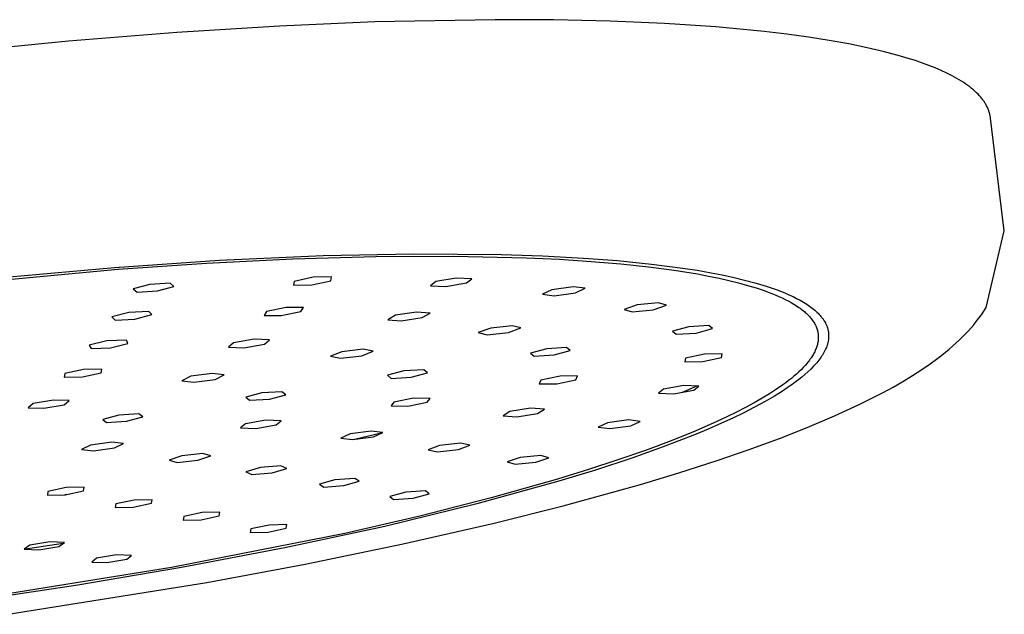
# Model space of a CAD drawing. Units: millimetres. Extents: x -694 to 442, y -1567 to 1570.
# Drawn here: x -340 to -236, y -290 to -227 of the extents above; entities that cross this region are included whole.
import ezdxf

# ---------------------------------------------------------------- set-up
doc = ezdxf.new("R2010")
doc.units = ezdxf.units.MM
doc.header["$MEASUREMENT"] = 0
doc.layers.add('Default', color=7, linetype='Continuous', true_color=0x000000)

msp = doc.modelspace()

# ---------------------------------------------------------------- linework, layer by layer
at = {"layer": 'Default', "color": 7, "true_color": 0xffffff}
for p, q in [((-302.58, -227.45), (-312.64, -227.88)), ((-289.87, -227.21), (-302.58, -227.45)), ((-283.7, -227.24), (-289.87, -227.21)), ((-277.73, -227.37), (-283.7, -227.24)), ((-272, -227.62), (-277.73, -227.37)), ((-323.45, -228.55), (-334.91, -229.47)), ((-312.64, -227.88), (-323.45, -228.55)), ((-266.57, -227.98), (-272, -227.62)), ((-261.49, -228.46), (-266.57, -227.98)), ((-259.09, -228.74), (-261.49, -228.46)), ((-334.91, -229.47), (-346.89, -230.65)), ((-256.8, -229.05), (-259.09, -228.74)), ((-254.61, -229.4), (-256.8, -229.05)), ((-252.55, -229.77), (-254.61, -229.4)), ((-250.6, -230.17), (-252.55, -229.77)), ((-248.78, -230.59), (-250.6, -230.17)), ((-247.09, -231.05), (-248.78, -230.59)), ((-246.29, -231.29), (-247.09, -231.05)), ((-245.52, -231.53), (-246.29, -231.29)), ((-244.79, -231.78), (-245.52, -231.53)), ((-244.1, -232.04), (-244.79, -231.78)), ((-243.44, -232.3), (-244.1, -232.04)), ((-242.81, -232.57), (-243.44, -232.3)), ((-242.22, -232.84), (-242.81, -232.57)), ((-241.66, -233.13), (-242.22, -232.84)), ((-241.39, -233.27), (-241.66, -233.13)), ((-241.14, -233.41), (-241.39, -233.27)), ((-240.89, -233.56), (-241.14, -233.41)), ((-240.65, -233.7), (-240.89, -233.56)), ((-240.42, -233.85), (-240.65, -233.7)), ((-240.2, -234), (-240.42, -233.85)), ((-239.99, -234.15), (-240.2, -234)), ((-239.79, -234.3), (-239.99, -234.15)), ((-239.59, -234.46), (-239.79, -234.3)), ((-239.41, -234.61), (-239.59, -234.46)), ((-239.23, -234.77), (-239.41, -234.61)), ((-239.07, -234.93), (-239.23, -234.77)), ((-238.91, -235.08), (-239.07, -234.93)), ((-238.76, -235.24), (-238.91, -235.08)), ((-238.69, -235.32), (-238.76, -235.24)), ((-238.62, -235.4), (-238.69, -235.32)), ((-238.55, -235.48), (-238.62, -235.4)), ((-238.49, -235.57), (-238.55, -235.48)), ((-238.42, -235.65), (-238.49, -235.57)), ((-238.36, -235.73), (-238.42, -235.65)), ((-238.31, -235.81), (-238.36, -235.73)), ((-238.25, -235.89), (-238.31, -235.81)), ((-238.2, -235.97), (-238.25, -235.89)), ((-238.15, -236.06), (-238.2, -235.97)), ((-238.1, -236.14), (-238.15, -236.06)), ((-238.05, -236.22), (-238.1, -236.14)), ((-238.01, -236.31), (-238.05, -236.22)), ((-237.96, -236.39), (-238.01, -236.31)), ((-237.92, -236.47), (-237.96, -236.39)), ((-237.88, -236.56), (-237.92, -236.47)), ((-237.85, -236.64), (-237.88, -236.56)), ((-237.82, -236.73), (-237.85, -236.64)), ((-237.78, -236.81), (-237.82, -236.73)), ((-237.76, -236.9), (-237.78, -236.81)), ((-237.73, -236.98), (-237.76, -236.9)), ((-237.7, -237.07), (-237.73, -236.98)), ((-237.68, -237.15), (-237.7, -237.07)), ((-237.66, -237.24), (-237.68, -237.15)), ((-237.64, -237.33), (-237.66, -237.24)), ((-237.63, -237.41), (-237.64, -237.33)), ((-237.61, -237.5), (-237.63, -237.41)), ((-237.6, -237.59), (-237.61, -237.5)), ((-236.14, -249.48), (-237.6, -237.59)), ((-238.05, -257.59), (-236.14, -249.48)), ((-320.34, -252.89), (-311.22, -252.44)), ((-318.95, -252.6), (-308.01, -252.1)), ((-311.22, -252.44), (-302.47, -252.19)), ((-308.01, -252.1), (-298.46, -251.91)), ((-302.47, -252.19), (-294.22, -252.15)), ((-298.46, -251.91), (-289.23, -251.99)), ((-294.22, -252.15), (-286.6, -252.33)), ((-289.23, -251.99), (-284.89, -252.13)), ((-286.6, -252.33), (-283.07, -252.49)), ((-284.89, -252.13), (-280.56, -252.36)), ((-280.56, -252.36), (-276.97, -252.63)), ((-349.01, -255.35), (-329.67, -253.53)), ((-341.13, -254.34), (-330.05, -253.36)), ((-330.05, -253.36), (-318.95, -252.6)), ((-329.67, -253.53), (-320.34, -252.89)), ((-283.07, -252.49), (-279.73, -252.71)), ((-279.73, -252.71), (-276.6, -252.97)), ((-276.97, -252.63), (-273.39, -252.99)), ((-276.6, -252.97), (-273.68, -253.29)), ((-273.68, -253.29), (-270.99, -253.64)), ((-273.39, -252.99), (-270.08, -253.42)), ((-270.08, -253.42), (-268.57, -253.65)), ((-309.09, -254.39), (-311.1, -254.82)), ((-307.16, -254.35), (-309.09, -254.39)), ((-307.23, -254.75), (-307.16, -254.35)), ((-293.97, -254.47), (-296.15, -254.85)), ((-292.34, -254.54), (-293.97, -254.47)), ((-292.88, -254.99), (-292.34, -254.54)), ((-270.99, -253.64), (-268.52, -254.04)), ((-268.57, -253.65), (-267.07, -253.92)), ((-268.52, -254.04), (-267.36, -254.26)), ((-267.36, -254.26), (-266.25, -254.49)), ((-267.07, -253.92), (-265.92, -254.14)), ((-266.25, -254.49), (-265.2, -254.73)), ((-265.92, -254.14), (-264.78, -254.39)), ((-264.78, -254.39), (-263.55, -254.68)), ((-326.33, -255.14), (-328.07, -255.61)), ((-324.18, -255.01), (-326.33, -255.14)), ((-325.51, -255.81), (-323.77, -255.35)), ((-323.77, -255.35), (-324.18, -255.01)), ((-311.1, -254.82), (-311.17, -255.22)), ((-311.17, -255.22), (-309.23, -255.19)), ((-309.23, -255.19), (-307.23, -254.75)), ((-296.15, -254.85), (-296.7, -255.3)), ((-296.7, -255.3), (-295.06, -255.37)), ((-295.06, -255.37), (-292.88, -254.99)), ((-281.64, -255.39), (-283.9, -255.7)), ((-280.38, -255.55), (-281.64, -255.39)), ((-281.38, -256.02), (-280.38, -255.55)), ((-265.2, -254.73), (-264.19, -254.98)), ((-264.19, -254.98), (-263.23, -255.24)), ((-263.55, -254.68), (-262.33, -255.01)), ((-263.23, -255.24), (-262.33, -255.52)), ((-262.33, -255.01), (-261.26, -255.33)), ((-262.33, -255.52), (-261.48, -255.8)), ((-261.26, -255.33), (-260.73, -255.51)), ((-260.73, -255.51), (-260.21, -255.69)), ((-328.07, -255.61), (-327.65, -255.95)), ((-327.65, -255.95), (-325.51, -255.81)), ((-283.9, -255.7), (-284.89, -256.17)), ((-284.89, -256.17), (-283.63, -256.33)), ((-283.63, -256.33), (-281.38, -256.02)), ((-261.48, -255.8), (-261.07, -255.95)), ((-261.07, -255.95), (-260.68, -256.1)), ((-260.68, -256.1), (-260.31, -256.25)), ((-260.31, -256.25), (-259.95, -256.41)), ((-260.21, -255.69), (-259.76, -255.86)), ((-259.95, -256.41), (-259.6, -256.56)), ((-259.76, -255.86), (-259.31, -256.04)), ((-259.6, -256.56), (-259.27, -256.72)), ((-259.31, -256.04), (-258.87, -256.23)), ((-258.87, -256.23), (-258.43, -256.43)), ((-258.43, -256.43), (-258.06, -256.62)), ((-258.06, -256.62), (-257.69, -256.81)), ((-311.93, -257.58), (-314.01, -258)), ((-310.11, -257.59), (-311.93, -257.58)), ((-310.37, -258.01), (-310.11, -257.59)), ((-274.87, -257.31), (-276.26, -257.79)), ((-272.63, -257.09), (-274.87, -257.31)), ((-273.2, -257.82), (-271.8, -257.34)), ((-271.8, -257.34), (-272.63, -257.09)), ((-259.27, -256.72), (-258.95, -256.89)), ((-258.95, -256.89), (-258.64, -257.05)), ((-258.64, -257.05), (-258.36, -257.22)), ((-258.36, -257.22), (-258.08, -257.39)), ((-258.08, -257.39), (-257.82, -257.57)), ((-257.82, -257.57), (-257.7, -257.65)), ((-257.7, -257.65), (-257.58, -257.74)), ((-257.69, -256.81), (-257.34, -257.02)), ((-257.34, -257.02), (-257.16, -257.12)), ((-257.16, -257.12), (-256.99, -257.23)), ((-256.99, -257.23), (-256.84, -257.33)), ((-256.84, -257.33), (-256.7, -257.43)), ((-256.7, -257.43), (-256.56, -257.53)), ((-256.56, -257.53), (-256.42, -257.64)), ((-256.42, -257.64), (-256.28, -257.74)), ((-238.3, -257.97), (-238.05, -257.59)), ((-328.52, -258.1), (-330.31, -258.56)), ((-330.31, -258.56), (-329.99, -258.91)), ((-326.41, -257.99), (-328.52, -258.1)), ((-327.88, -258.8), (-326.1, -258.33)), ((-326.1, -258.33), (-326.41, -257.99)), ((-314.01, -258), (-314.26, -258.41)), ((-314.26, -258.41), (-312.44, -258.42)), ((-312.44, -258.42), (-310.37, -258.01)), ((-300.39, -258.4), (-301.21, -258.87)), ((-298.16, -258.07), (-300.39, -258.4)), ((-299.79, -258.99), (-297.56, -258.65)), ((-296.74, -258.19), (-298.16, -258.07)), ((-297.56, -258.65), (-296.74, -258.19)), ((-276.26, -257.79), (-275.43, -258.04)), ((-275.43, -258.04), (-273.2, -257.82)), ((-257.58, -257.74), (-257.47, -257.83)), ((-257.47, -257.83), (-257.35, -257.92)), ((-257.35, -257.92), (-257.24, -258.01)), ((-257.24, -258.01), (-257.14, -258.1)), ((-257.14, -258.1), (-257.04, -258.19)), ((-257.04, -258.19), (-256.94, -258.28)), ((-256.94, -258.28), (-256.85, -258.38)), ((-256.85, -258.38), (-256.76, -258.47)), ((-256.76, -258.47), (-256.67, -258.56)), ((-256.67, -258.56), (-256.59, -258.66)), ((-256.59, -258.66), (-256.52, -258.75)), ((-256.28, -257.74), (-256.15, -257.86)), ((-256.15, -257.86), (-256.02, -257.97)), ((-256.02, -257.97), (-255.89, -258.09)), ((-255.89, -258.09), (-255.78, -258.19)), ((-255.78, -258.19), (-255.68, -258.3)), ((-255.68, -258.3), (-255.58, -258.41)), ((-255.58, -258.41), (-255.49, -258.52)), ((-255.49, -258.52), (-255.39, -258.63)), ((-255.39, -258.63), (-255.35, -258.69)), ((-255.35, -258.69), (-255.31, -258.75)), ((-239.1, -259.07), (-238.83, -258.71)), ((-238.83, -258.71), (-238.56, -258.34)), ((-238.56, -258.34), (-238.3, -257.97)), ((-329.99, -258.91), (-327.88, -258.8)), ((-301.21, -258.87), (-299.79, -258.99)), ((-290.33, -259.75), (-291.65, -260.22)), ((-288.09, -259.51), (-290.33, -259.75)), ((-288.48, -260.22), (-287.16, -259.74)), ((-287.16, -259.74), (-288.09, -259.51)), ((-269.43, -259.62), (-271.16, -260.08)), ((-267.32, -259.48), (-269.43, -259.62)), ((-266.95, -259.81), (-267.32, -259.48)), ((-256.52, -258.75), (-256.44, -258.84)), ((-256.44, -258.84), (-256.37, -258.94)), ((-256.37, -258.94), (-256.3, -259.04)), ((-256.3, -259.04), (-256.24, -259.13)), ((-256.24, -259.13), (-256.18, -259.23)), ((-256.18, -259.23), (-256.13, -259.33)), ((-256.13, -259.33), (-256.08, -259.43)), ((-256.08, -259.43), (-256.03, -259.52)), ((-256.03, -259.52), (-255.99, -259.62)), ((-255.99, -259.62), (-255.97, -259.67)), ((-255.97, -259.67), (-255.95, -259.72)), ((-255.95, -259.72), (-255.93, -259.77)), ((-255.31, -258.75), (-255.26, -258.81)), ((-255.26, -258.81), (-255.22, -258.87)), ((-255.22, -258.87), (-255.18, -258.93)), ((-255.18, -258.93), (-255.14, -259)), ((-255.14, -259), (-255.08, -259.1)), ((-255.08, -259.1), (-255.02, -259.2)), ((-255.02, -259.2), (-255, -259.26)), ((-255, -259.26), (-254.97, -259.31)), ((-254.97, -259.31), (-254.94, -259.37)), ((-254.94, -259.37), (-254.92, -259.42)), ((-254.92, -259.42), (-254.9, -259.48)), ((-254.9, -259.48), (-254.87, -259.53)), ((-254.87, -259.53), (-254.85, -259.59)), ((-254.85, -259.59), (-254.83, -259.65)), ((-254.83, -259.65), (-254.81, -259.7)), ((-254.81, -259.7), (-254.79, -259.76)), ((-254.79, -259.76), (-254.78, -259.82)), ((-239.93, -260.03), (-239.64, -259.71)), ((-239.64, -259.71), (-239.37, -259.39)), ((-239.37, -259.39), (-239.1, -259.07)), ((-291.65, -260.22), (-290.72, -260.46)), ((-290.72, -260.46), (-288.48, -260.22)), ((-271.16, -260.08), (-270.78, -260.4)), ((-270.78, -260.4), (-268.67, -260.27)), ((-268.67, -260.27), (-266.95, -259.81)), ((-266.98, -259.78), (-267.14, -259.86)), ((-255.93, -259.77), (-255.91, -259.82)), ((-255.91, -259.82), (-255.9, -259.87)), ((-255.9, -259.87), (-255.88, -259.92)), ((-255.88, -259.92), (-255.87, -259.97)), ((-255.87, -259.97), (-255.85, -260.02)), ((-255.85, -260.02), (-255.84, -260.07)), ((-255.84, -260.07), (-255.83, -260.13)), ((-255.83, -260.13), (-255.82, -260.18)), ((-255.82, -260.18), (-255.81, -260.23)), ((-255.81, -260.23), (-255.8, -260.28)), ((-255.8, -260.28), (-255.79, -260.33)), ((-255.79, -260.33), (-255.79, -260.38)), ((-255.79, -260.38), (-255.78, -260.43)), ((-255.78, -260.43), (-255.78, -260.48)), ((-255.78, -260.48), (-255.77, -260.54)), ((-255.77, -260.54), (-255.77, -260.59)), ((-255.77, -260.59), (-255.77, -260.64)), ((-255.77, -260.64), (-255.77, -260.69)), ((-255.77, -260.69), (-255.77, -260.74)), ((-255.77, -260.74), (-255.77, -260.8)), ((-255.77, -260.8), (-255.77, -260.85)), ((-254.78, -259.82), (-254.76, -259.87)), ((-254.76, -259.87), (-254.75, -259.94)), ((-254.75, -259.94), (-254.73, -260)), ((-254.73, -260), (-254.72, -260.06)), ((-254.72, -260.06), (-254.71, -260.12)), ((-254.71, -260.12), (-254.7, -260.18)), ((-254.7, -260.18), (-254.7, -260.25)), ((-254.7, -260.25), (-254.69, -260.31)), ((-254.69, -260.31), (-254.68, -260.37)), ((-254.68, -260.75), (-254.69, -260.81)), ((-254.68, -260.37), (-254.68, -260.44)), ((-254.68, -260.44), (-254.68, -260.5)), ((-254.68, -260.5), (-254.68, -260.56)), ((-254.68, -260.56), (-254.68, -260.63)), ((-254.68, -260.63), (-254.68, -260.69)), ((-254.68, -260.69), (-254.68, -260.75)), ((-240.88, -261), (-240.54, -260.67)), ((-240.54, -260.67), (-240.21, -260.33)), ((-240.21, -260.33), (-239.93, -260.03)), ((-330.84, -261.1), (-332.7, -261.55)), ((-332.7, -261.55), (-332.52, -261.91)), ((-332.52, -261.91), (-330.48, -261.83)), ((-328.79, -261.01), (-330.84, -261.1)), ((-330.48, -261.83), (-328.62, -261.38)), ((-328.62, -261.38), (-328.79, -261.01)), ((-317.48, -261.31), (-318.01, -261.75)), ((-318.01, -261.75), (-316.38, -261.82)), ((-315.31, -260.93), (-317.48, -261.31)), ((-316.38, -261.82), (-314.22, -261.44)), ((-313.68, -261), (-315.31, -260.93)), ((-314.22, -261.44), (-313.68, -261)), ((-282.33, -261.8), (-284.43, -261.94)), ((-281.94, -262.13), (-282.33, -261.8)), ((-255.97, -261.81), (-256.01, -261.91)), ((-255.93, -261.7), (-255.97, -261.81)), ((-255.9, -261.59), (-255.93, -261.7)), ((-255.87, -261.48), (-255.9, -261.59)), ((-255.84, -261.38), (-255.87, -261.48)), ((-255.82, -261.27), (-255.84, -261.38)), ((-255.8, -261.16), (-255.82, -261.27)), ((-255.79, -261.06), (-255.8, -261.16)), ((-255.78, -261.01), (-255.79, -261.06)), ((-255.77, -260.9), (-255.78, -260.95)), ((-255.78, -260.95), (-255.78, -261.01)), ((-255.77, -260.85), (-255.77, -260.9)), ((-254.92, -261.8), (-254.98, -261.92)), ((-254.88, -261.67), (-254.92, -261.8)), ((-254.85, -261.6), (-254.88, -261.67)), ((-254.83, -261.54), (-254.85, -261.6)), ((-254.81, -261.47), (-254.83, -261.54)), ((-254.79, -261.41), (-254.81, -261.47)), ((-254.78, -261.34), (-254.79, -261.41)), ((-254.76, -261.28), (-254.78, -261.34)), ((-254.74, -261.21), (-254.76, -261.28)), ((-254.73, -261.15), (-254.74, -261.21)), ((-254.72, -261.08), (-254.73, -261.15)), ((-254.71, -261.01), (-254.72, -261.08)), ((-254.7, -260.94), (-254.71, -261.01)), ((-254.69, -260.88), (-254.7, -260.94)), ((-254.69, -260.81), (-254.69, -260.88)), ((-241.96, -261.97), (-241.57, -261.63)), ((-241.57, -261.63), (-241.22, -261.32)), ((-241.22, -261.32), (-240.88, -261)), ((-306.05, -262.26), (-307.24, -262.73)), ((-307.24, -262.73), (-306.18, -262.93)), ((-306.18, -262.93), (-303.93, -262.67)), ((-303.8, -261.99), (-306.05, -262.26)), ((-303.93, -262.67), (-302.74, -262.19)), ((-302.74, -262.19), (-303.8, -261.99)), ((-284.43, -261.94), (-286.16, -262.4)), ((-286.16, -262.4), (-285.77, -262.72)), ((-285.77, -262.72), (-283.66, -262.59)), ((-283.66, -262.59), (-281.94, -262.13)), ((-267.79, -262.5), (-269.77, -262.92)), ((-267.97, -263.27), (-265.99, -262.85)), ((-265.9, -262.46), (-267.79, -262.5)), ((-265.99, -262.85), (-265.9, -262.46)), ((-256.47, -262.79), (-256.54, -262.9)), ((-256.4, -262.68), (-256.47, -262.79)), ((-256.33, -262.57), (-256.4, -262.68)), ((-256.27, -262.46), (-256.33, -262.57)), ((-256.21, -262.35), (-256.27, -262.46)), ((-256.15, -262.24), (-256.21, -262.35)), ((-256.1, -262.13), (-256.15, -262.24)), ((-256.05, -262.02), (-256.1, -262.13)), ((-256.01, -261.91), (-256.05, -262.02)), ((-255.51, -262.86), (-255.6, -262.98)), ((-255.42, -262.73), (-255.51, -262.86)), ((-255.34, -262.6), (-255.42, -262.73)), ((-255.26, -262.47), (-255.34, -262.6)), ((-255.18, -262.33), (-255.26, -262.47)), ((-255.11, -262.2), (-255.18, -262.33)), ((-255.04, -262.06), (-255.11, -262.2)), ((-254.98, -261.92), (-255.04, -262.06)), ((-243.16, -262.92), (-242.75, -262.61)), ((-242.75, -262.61), (-242.35, -262.29)), ((-242.35, -262.29), (-241.96, -261.97)), ((-269.77, -262.92), (-269.86, -263.31)), ((-269.86, -263.31), (-267.97, -263.27)), ((-257.37, -263.91), (-257.59, -264.14)), ((-257.16, -263.69), (-257.37, -263.91)), ((-256.96, -263.46), (-257.16, -263.69)), ((-256.87, -263.35), (-256.96, -263.46)), ((-256.78, -263.24), (-256.87, -263.35)), ((-256.7, -263.12), (-256.78, -263.24)), ((-256.62, -263.01), (-256.7, -263.12)), ((-256.54, -262.9), (-256.62, -263.01)), ((-256.3, -263.81), (-256.56, -264.07)), ((-256.18, -263.68), (-256.3, -263.81)), ((-256.05, -263.55), (-256.18, -263.68)), ((-255.94, -263.41), (-256.05, -263.55)), ((-255.82, -263.27), (-255.94, -263.41)), ((-255.71, -263.13), (-255.82, -263.27)), ((-255.6, -262.98), (-255.71, -263.13)), ((-244.83, -264.11), (-243.98, -263.53)), ((-243.98, -263.53), (-243.16, -262.92)), ((-335.29, -264.55), (-335.34, -264.94)), ((-335.34, -264.94), (-333.42, -264.91)), ((-333.31, -264.12), (-335.29, -264.55)), ((-333.42, -264.91), (-331.44, -264.48)), ((-331.38, -264.09), (-333.31, -264.12)), ((-331.44, -264.48), (-331.38, -264.09)), ((-321.97, -264.84), (-322.94, -265.31)), ((-319.73, -264.53), (-321.97, -264.84)), ((-318.46, -264.69), (-319.73, -264.53)), ((-319.43, -265.16), (-318.46, -264.69)), ((-299.52, -264.27), (-301.24, -264.73)), ((-301.24, -264.73), (-300.84, -265.06)), ((-300.84, -265.06), (-298.74, -264.92)), ((-297.41, -264.14), (-299.52, -264.27)), ((-298.74, -264.92), (-297.02, -264.47)), ((-297.02, -264.47), (-297.41, -264.14)), ((-283.02, -264.82), (-285.04, -265.24)), ((-281.18, -264.8), (-283.02, -264.82)), ((-281.36, -265.2), (-281.18, -264.8)), ((-258.34, -264.83), (-258.61, -265.06)), ((-258.07, -264.6), (-258.34, -264.83)), ((-257.82, -264.37), (-258.07, -264.6)), ((-257.51, -264.93), (-257.84, -265.19)), ((-257.59, -264.14), (-257.82, -264.37)), ((-257.18, -264.65), (-257.51, -264.93)), ((-256.86, -264.37), (-257.18, -264.65)), ((-256.56, -264.07), (-256.86, -264.37)), ((-246.85, -265.37), (-245.83, -264.75)), ((-245.83, -264.75), (-244.83, -264.11)), ((-322.94, -265.31), (-321.67, -265.46)), ((-321.67, -265.46), (-319.43, -265.16)), ((-285.04, -265.24), (-285.22, -265.63)), ((-285.22, -265.63), (-283.38, -265.62)), ((-283.38, -265.62), (-281.36, -265.2)), ((-269.96, -265.82), (-272.1, -266.19)), ((-268.59, -265.87), (-270.14, -266.53)), ((-268.37, -265.88), (-269.96, -265.82)), ((-268.92, -266.31), (-268.37, -265.88)), ((-259.52, -265.75), (-260.19, -266.21)), ((-259.21, -265.52), (-259.52, -265.75)), ((-258.9, -265.29), (-259.21, -265.52)), ((-258.64, -265.78), (-259.05, -266.06)), ((-258.61, -265.06), (-258.9, -265.29)), ((-258.24, -265.49), (-258.64, -265.78)), ((-257.84, -265.19), (-258.24, -265.49)), ((-248.93, -266.54), (-247.88, -265.97)), ((-247.88, -265.97), (-246.85, -265.37)), ((-314.48, -266.59), (-316.19, -267.05)), ((-312.37, -266.46), (-314.48, -266.59)), ((-313.68, -267.24), (-311.97, -266.78)), ((-311.97, -266.78), (-312.37, -266.46)), ((-272.1, -266.19), (-272.65, -266.62)), ((-272.65, -266.62), (-271.06, -266.69)), ((-271.06, -266.69), (-268.92, -266.31)), ((-260.92, -266.69), (-261.71, -267.16)), ((-260.41, -266.93), (-261.39, -267.5)), ((-260.19, -266.21), (-260.92, -266.69)), ((-259.93, -266.64), (-260.41, -266.93)), ((-259.46, -266.34), (-259.93, -266.64)), ((-259.05, -266.06), (-259.46, -266.34)), ((-250.19, -267.19), (-248.93, -266.54)), ((-338.62, -267.71), (-339.14, -268.15)), ((-336.47, -267.34), (-338.62, -267.71)), ((-337.51, -268.21), (-335.36, -267.84)), ((-334.84, -267.4), (-336.47, -267.34)), ((-335.36, -267.84), (-334.84, -267.4)), ((-316.19, -267.05), (-315.79, -267.37)), ((-315.79, -267.37), (-313.68, -267.24)), ((-300.55, -267.55), (-300.86, -267.97)), ((-300.86, -267.97), (-299.1, -267.98)), ((-298.48, -267.16), (-300.55, -267.55)), ((-299.1, -267.98), (-297.03, -267.58)), ((-296.72, -267.17), (-298.48, -267.16)), ((-297.03, -267.58), (-296.72, -267.17)), ((-262.55, -267.64), (-263.45, -268.13)), ((-261.71, -267.16), (-262.55, -267.64)), ((-261.39, -267.5), (-262.5, -268.1)), ((-254.06, -269.02), (-251.47, -267.82)), ((-251.47, -267.82), (-250.19, -267.19)), ((-339.14, -268.15), (-337.51, -268.21)), ((-329.58, -268.93), (-331.28, -269.38)), ((-327.47, -268.79), (-329.58, -268.93)), ((-328.76, -269.57), (-327.06, -269.11)), ((-327.06, -269.11), (-327.47, -268.79)), ((-288.32, -268.55), (-289.04, -269)), ((-289.04, -269), (-287.58, -269.1)), ((-286.14, -268.21), (-288.32, -268.55)), ((-287.58, -269.1), (-285.4, -268.75)), ((-284.67, -268.31), (-286.14, -268.21)), ((-285.4, -268.75), (-284.67, -268.31)), ((-264.4, -268.62), (-265.41, -269.12)), ((-263.63, -268.68), (-264.79, -269.24)), ((-263.45, -268.13), (-264.4, -268.62)), ((-262.5, -268.1), (-263.63, -268.68)), ((-256.96, -270.24), (-254.06, -269.02)), ((-331.28, -269.38), (-330.87, -269.7)), ((-330.87, -269.7), (-328.76, -269.57)), ((-316.21, -269.85), (-316.74, -270.28)), ((-314.07, -269.48), (-316.21, -269.85)), ((-315.13, -270.34), (-312.99, -269.97)), ((-312.46, -269.54), (-314.07, -269.48)), ((-312.99, -269.97), (-312.46, -269.54)), ((-278.02, -269.75), (-279, -270.2)), ((-275.81, -269.44), (-278.02, -269.75)), ((-277.77, -270.36), (-275.56, -270.05)), ((-274.58, -269.6), (-275.81, -269.44)), ((-275.56, -270.05), (-274.58, -269.6)), ((-266.48, -269.61), (-268.78, -270.62)), ((-265.97, -269.78), (-267.4, -270.4)), ((-265.41, -269.12), (-266.48, -269.61)), ((-264.79, -269.24), (-265.97, -269.78)), ((-316.74, -270.28), (-315.13, -270.34)), ((-305.19, -270.91), (-306.16, -271.37)), ((-302.97, -270.61), (-305.19, -270.91)), ((-301.91, -270.85), (-304.7, -271.49)), ((-301.73, -270.76), (-302.97, -270.61)), ((-302.7, -271.22), (-301.73, -270.76)), ((-279, -270.2), (-277.77, -270.36)), ((-268.84, -271), (-272.13, -272.28)), ((-268.78, -270.62), (-271.29, -271.63)), ((-267.4, -270.4), (-268.84, -271)), ((-259.88, -271.39), (-256.96, -270.24)), ((-332.56, -272.09), (-333.52, -272.55)), ((-330.34, -271.78), (-332.56, -272.09)), ((-329.08, -271.94), (-330.34, -271.78)), ((-330.04, -272.4), (-329.08, -271.94)), ((-306.16, -271.37), (-304.91, -271.52)), ((-304.91, -271.52), (-302.7, -271.22)), ((-295.74, -272.14), (-296.95, -272.6)), ((-293.53, -271.88), (-295.74, -272.14)), ((-293.74, -272.55), (-292.53, -272.09)), ((-292.53, -272.09), (-293.53, -271.88)), ((-271.29, -271.63), (-274, -272.65)), ((-263.16, -272.59), (-259.88, -271.39)), ((-333.52, -272.55), (-332.26, -272.7)), ((-332.26, -272.7), (-330.04, -272.4)), ((-322.93, -273.22), (-324.28, -273.68)), ((-320.73, -272.99), (-322.93, -273.22)), ((-321.24, -273.7), (-319.88, -273.23)), ((-319.88, -273.23), (-320.73, -272.99)), ((-296.95, -272.6), (-295.95, -272.81)), ((-295.95, -272.81), (-293.74, -272.55)), ((-285.04, -273.2), (-287.23, -273.42)), ((-284.22, -273.44), (-285.04, -273.2)), ((-274, -272.65), (-276.91, -273.66)), ((-272.13, -272.28), (-275.46, -273.46)), ((-266.46, -273.72), (-263.16, -272.59)), ((-324.28, -273.68), (-323.44, -273.92)), ((-323.44, -273.92), (-321.24, -273.7)), ((-312.49, -274.3), (-314.65, -274.47)), ((-311.87, -274.57), (-312.49, -274.3)), ((-287.23, -273.42), (-288.59, -273.88)), ((-288.59, -273.88), (-287.77, -274.12)), ((-287.77, -274.12), (-285.58, -273.9)), ((-285.58, -273.9), (-284.22, -273.44)), ((-276.91, -273.66), (-280.01, -274.68)), ((-275.46, -273.46), (-279.3, -274.73)), ((-270.49, -275.02), (-266.46, -273.72)), ((-314.65, -274.47), (-316.18, -274.93)), ((-316.18, -274.93), (-315.55, -275.21)), ((-315.55, -275.21), (-313.4, -275.03)), ((-313.4, -275.03), (-311.87, -274.57)), ((-280.01, -274.68), (-283.28, -275.69)), ((-279.3, -274.73), (-283.16, -275.91)), ((-274.55, -276.24), (-270.49, -275.02)), ((-306.8, -275.77), (-308.42, -276.22)), ((-308.42, -276.22), (-307.94, -276.52)), ((-307.94, -276.52), (-305.84, -276.37)), ((-304.69, -275.62), (-306.8, -275.77)), ((-305.84, -276.37), (-304.21, -275.92)), ((-304.21, -275.92), (-304.69, -275.62)), ((-283.16, -275.91), (-291.79, -278.3)), ((-283.28, -275.69), (-290.28, -277.67)), ((-282.71, -278.5), (-274.55, -276.24)), ((-337.08, -276.99), (-337.13, -277.37)), ((-337.13, -277.37), (-335.24, -277.33)), ((-335.13, -276.57), (-337.08, -276.99)), ((-335.08, -277.3), (-335.3, -277.33)), ((-335.24, -277.33), (-333.3, -276.91)), ((-333.24, -276.53), (-335.13, -276.57)), ((-333.3, -276.91), (-333.24, -276.53)), ((-299.3, -277.07), (-300.99, -277.52)), ((-297.23, -276.94), (-299.3, -277.07)), ((-298.53, -277.7), (-296.85, -277.25)), ((-296.85, -277.25), (-297.23, -276.94)), ((-329.91, -278.31), (-329.96, -278.69)), ((-327.96, -277.9), (-329.91, -278.31)), ((-328.08, -278.65), (-326.14, -278.24)), ((-326.08, -277.86), (-327.96, -277.9)), ((-326.14, -278.24), (-326.08, -277.86)), ((-291.79, -278.3), (-301.52, -280.67)), ((-300.99, -277.52), (-300.6, -277.83)), ((-300.6, -277.83), (-298.53, -277.7)), ((-290.28, -277.67), (-297.81, -279.58)), ((-329.96, -278.69), (-328.08, -278.65)), ((-320.79, -279.22), (-322.73, -279.64)), ((-318.91, -279.19), (-320.79, -279.22)), ((-318.98, -279.56), (-318.91, -279.19)), ((-289.98, -280.33), (-282.71, -278.5)), ((-322.73, -279.64), (-322.79, -280.01)), ((-322.79, -280.01), (-320.91, -279.97)), ((-320.91, -279.97), (-318.98, -279.56)), ((-313.71, -280.53), (-315.64, -280.95)), ((-311.84, -280.49), (-313.71, -280.53)), ((-311.91, -280.87), (-311.84, -280.49)), ((-297.81, -279.58), (-305.74, -281.41)), ((-299.58, -282.53), (-289.98, -280.33)), ((-305.74, -281.41), (-324.03, -285)), ((-315.64, -280.95), (-315.71, -281.32)), ((-315.71, -281.32), (-313.84, -281.28)), ((-313.84, -281.28), (-311.91, -280.87)), ((-301.52, -280.67), (-312.06, -282.94)), ((-335.45, -282.47), (-339.43, -283.08)), ((-336.85, -282.3), (-338.98, -282.65)), ((-335.31, -282.37), (-336.85, -282.3)), ((-335.91, -282.8), (-335.31, -282.37)), ((-309.92, -284.66), (-299.58, -282.53)), ((-338.98, -282.65), (-339.58, -283.07)), ((-339.58, -283.07), (-338.04, -283.15)), ((-338.04, -283.15), (-335.91, -282.8)), ((-312.06, -282.94), (-322.97, -285.02)), ((-331.93, -284.03), (-332.44, -284.45)), ((-332.44, -284.45), (-330.85, -284.5)), ((-329.83, -283.67), (-331.93, -284.03)), ((-330.85, -284.5), (-328.75, -284.14)), ((-328.24, -283.73), (-329.83, -283.67)), ((-328.75, -284.14), (-328.24, -283.73)), ((-320.29, -286.59), (-309.92, -284.66)), ((-324.03, -285), (-342.43, -287.98)), ((-322.97, -285.02), (-333.92, -286.87)), ((-341.26, -289.95), (-320.29, -286.59)), ((-333.92, -286.87), (-345.46, -288.59))]:
    msp.add_line(p, q, dxfattribs=at)

doc.saveas('drawing.dxf')
